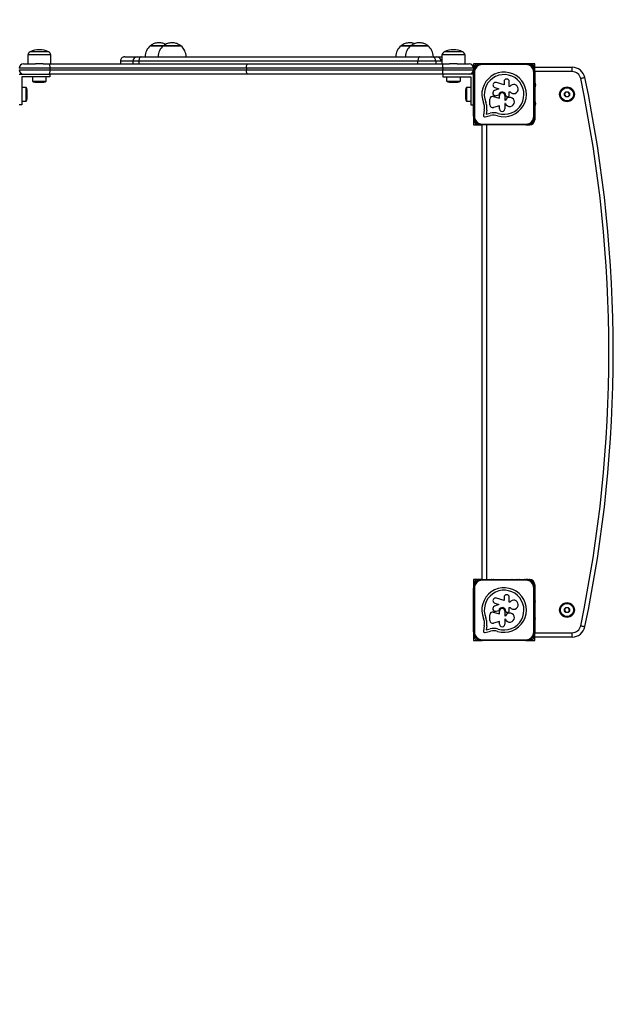
# Paper-space layout 'Layout1' of a CAD drawing. Extents: x 5 to 415, y 5 to 292.
# Drawn here: x 199 to 213, y 166 to 188 of the extents above; entities that cross this region are included whole.
import ezdxf

# ---------------------------------------------------------------- set-up
doc = ezdxf.new("R2010")
doc.units = 0
doc.layers.get('0').update_dxf_attribs({"linetype": 'CONTINUOUS'})
doc.layers.add('FORMAT', color=7, linetype='CONTINUOUS')
doc.styles.add('SLDTEXTSTYLE0', font='TXT', dxfattribs={"width": 0.75})
doc.dimstyles.new('SLDDIMSTYLE0', dxfattribs={"dimtxt": 6.35, "dimasz": 5.9944, "dimexe": 0, "dimexo": 0.0625, "dimgap": 1.5875, "dimtad": 1, "dimlfac": 50, "dimrnd": 1e-09, "dimzin": 12, "dimdsep": 46, "dimtxsty": 'SLDTEXTSTYLE0', "dimblk1": 'CLOSED', "dimblk2": 'CLOSED', "dimsah": 1, "dimcen": 0.09, "dimadec": 0, "dimazin": 0, "dimtfac": 1, "dimtofl": 0, "dimtmove": 0, "dimatfit": 3, "dimfxl": 1, "dimtolj": 1, "dimtzin": 12, "dimarcsym": 0})

# ---------------------------------------------------------------- blocks, each defined once
blk = doc.blocks.new('_CLOSED')
at = {"color": 0, "linetype": 'BYBLOCK'}
for p, q in [((-1, 0.166667), (0, 0)), ((-1, 0.166667), (-1, -0.166667)), ((0, 0), (-1, -0.166667)), ((0, 0), (-1, 0))]:
    blk.add_line(p, q, dxfattribs=at)
blk = doc.blocks.new('_D_7')
at = {"layer": 'FORMAT'}
for p, q in [((170.405, 236.544), (259.552, 236.544)), ((258.561, 132.104), (258.561, 236.544)), ((213.552, 132.104), (259.552, 132.104))]:
    blk.add_line(p, q, dxfattribs=at)
at = {"layer": 'FORMAT', "xscale": 5.9944, "yscale": 5.9944}
for p, rotation in [((258.561, 236.544, -12.877), 90.0000000000004), ((258.561, 132.104, -12.877), 270.0000000000004)]:
    blk.add_blockref('_CLOSED', p, dxfattribs=dict(at, rotation=rotation))
at = {"layer": 'FORMAT', "insert": (250.375, 180.98), "char_height": 6.35, "attachment_point": 1, "rotation": 90, "style": 'SLDTEXTSTYLE0'}
blk.add_mtext('5300', dxfattribs=at)

psp = doc.layouts.get("Layout1")

# ---------------------------------------------------------------- linework, layer by layer
at = {"color": 7, "linetype": 'CONTINUOUS'}
for p, q in [((202.26101, 187.51403), (201.96101, 187.51403)), ((201.96101, 187.51403), (202.02101, 187.51403)), ((202.02101, 187.51403), (202.26101, 187.51403)), ((202.57734, 187.51403), (202.26101, 187.51403)), ((202.26101, 187.51403), (202.29832, 187.51403)), ((202.29832, 187.51403), (202.66101, 187.51403)), ((202.66101, 187.51403), (202.57734, 187.51403)), ((207.92101, 187.51403), (207.70101, 187.51403)), ((207.70101, 187.51403), (207.92418, 187.51403)), ((208.32101, 187.51403), (207.92101, 187.51403)), ((207.92101, 187.51403), (208.32101, 187.51403)), ((199.15601, 187.30423), (199.15601, 187.10423)), ((199.68601, 187.30423), (199.15601, 187.30423)), ((199.63101, 187.37423), (199.21101, 187.37423)), ((199.68601, 187.10423), (199.68601, 187.30423)), ((201.66343, 187.26423), (201.75494, 187.26423)), ((208.13427, 187.26423), (208.40788, 187.26423)), ((208.63601, 187.30423), (208.63601, 187.10423)), ((209.16601, 187.30423), (208.63601, 187.30423)), ((208.88739, 187.37423), (208.69101, 187.37423)), ((209.11101, 187.37423), (208.69101, 187.37423)), ((209.11101, 187.37423), (208.88739, 187.37423)), ((209.16601, 187.10423), (209.16601, 187.30423)), ((199.06101, 187.10423), (199.33312, 187.10423)), ((199.5089, 187.10423), (199.33312, 187.10423)), ((199.5089, 187.10423), (199.64164, 187.10423)), ((199.64164, 187.10423), (204.19851, 187.10423)), ((201.2767, 187.16423), (201.2767, 187.10423)), ((201.56343, 187.16423), (201.56343, 187.10423)), ((201.70069, 187.16423), (201.70069, 187.10423)), ((204.19851, 187.10423), (208.64147, 187.10423)), ((208.08735, 187.10423), (208.08735, 187.16423)), ((208.49777, 187.16423), (208.08735, 187.16423)), ((208.49777, 187.16423), (208.49777, 187.10423)), ((208.64147, 187.10423), (208.81312, 187.10423)), ((208.9889, 187.10423), (208.81312, 187.10423)), ((208.9889, 187.10423), (209.26101, 187.10423)), ((210.76101, 187.10423), (209.36101, 187.10423)), ((209.36101, 187.10423), (209.36101, 187.00423)), ((209.56093, 187.10408), (209.56093, 187.08408)), ((209.56093, 187.10408), (210.56093, 187.10408)), ((210.56093, 187.08408), (209.56093, 187.08408)), ((209.88261, 187.10408), (209.87836, 187.10408)), ((210.24366, 187.10408), (210.23941, 187.10408)), ((210.56093, 187.08408), (210.56093, 187.10408)), ((210.76093, 187.02408), (211.61812, 187.02408)), ((210.76093, 186.98349), (210.76093, 187.02408)), ((210.76101, 187.02408), (210.76101, 187.10423)), ((211.61812, 186.92408), (211.61812, 187.02408)), ((199.66101, 187.00423), (198.96101, 187.00423)), ((198.96101, 186.96423), (199.66101, 186.96423)), ((198.96109, 186.86423), (199.66101, 186.86423)), ((199.66101, 186.80423), (199.02101, 186.80423)), ((199.02101, 186.80423), (199.02101, 186.16423)), ((199.26301, 186.80423), (199.26301, 186.70423)), ((199.57901, 186.70423), (199.57901, 186.80423)), ((199.66101, 187.00423), (199.66101, 186.96423)), ((204.16101, 187.00423), (199.66101, 187.00423)), ((199.66101, 186.96423), (204.16101, 186.96423)), ((199.66101, 186.86423), (199.66101, 186.80423)), ((204.19851, 186.86423), (199.66101, 186.86423)), ((202.07667, 186.86423), (202.0767, 186.86423)), ((208.66101, 187.00423), (204.16101, 187.00423)), ((204.16101, 187.00423), (204.16101, 186.96423)), ((204.16101, 186.96423), (208.66101, 186.96423)), ((208.64147, 186.86423), (204.19851, 186.86423)), ((208.66101, 186.86423), (208.64147, 186.86423)), ((208.66101, 187.00423), (208.66101, 186.96423)), ((209.36101, 187.00423), (208.66101, 187.00423)), ((208.66101, 186.96423), (209.36101, 186.96423)), ((208.66101, 186.86423), (208.66101, 186.80423)), ((209.36093, 186.86423), (208.66101, 186.86423)), ((208.66101, 186.80423), (209.30101, 186.80423)), ((208.74301, 186.80423), (208.74301, 186.70423)), ((209.05901, 186.70423), (209.05901, 186.80423)), ((209.30101, 186.80423), (209.30101, 186.16423)), ((209.36093, 186.90408), (209.38093, 186.90408)), ((209.36093, 185.90408), (209.36093, 186.90408)), ((209.36101, 187.00423), (209.36101, 186.98287)), ((209.36101, 186.97826), (209.36101, 186.96423)), ((209.36101, 186.96423), (209.36101, 186.9263)), ((209.36101, 186.92169), (209.36101, 186.9098)), ((209.38093, 186.90408), (209.38093, 185.90408)), ((210.74093, 185.90408), (210.74093, 186.90408)), ((210.74093, 186.90408), (210.76093, 186.90408)), ((210.76093, 186.92692), (210.76093, 186.97764)), ((210.76093, 186.92107), (210.76093, 186.87035)), ((210.76093, 186.90408), (210.76093, 185.90408)), ((210.76093, 186.8645), (210.76093, 186.81378)), ((210.76093, 186.80793), (210.76093, 186.75722)), ((199.26301, 186.70423), (199.54857, 186.70423)), ((199.32101, 186.68423), (199.50174, 186.68423)), ((199.50174, 186.68423), (199.52101, 186.68423)), ((199.54857, 186.70423), (199.57901, 186.70423)), ((208.74301, 186.70423), (209.05901, 186.70423)), ((208.80101, 186.68423), (209.00101, 186.68423)), ((209.36093, 186.58601), (209.36093, 186.58316)), ((210.05883, 186.62204), (209.88527, 186.67545)), ((210.05883, 186.69358), (210.05883, 186.62204)), ((210.17949, 186.58369), (210.17949, 186.69358)), ((210.19244, 186.58369), (210.17949, 186.58369)), ((210.76093, 186.75136), (210.76093, 186.70065)), ((210.76093, 186.6948), (210.76093, 186.68135)), ((210.76093, 186.64408), (210.76093, 186.68135)), ((210.76093, 186.58751), (210.76093, 186.63823)), ((210.76093, 186.58166), (210.76093, 186.58751)), ((210.76093, 186.55408), (210.76093, 186.58166)), ((199.12101, 186.56223), (199.02101, 186.56223)), ((199.12101, 186.24623), (199.12101, 186.56223)), ((199.14101, 186.30423), (199.14101, 186.50423)), ((209.18101, 186.50423), (209.18101, 186.40423)), ((209.18101, 186.40423), (209.18101, 186.30423)), ((209.30101, 186.56223), (209.20101, 186.56223)), ((209.20101, 186.56223), (209.20101, 186.40423)), ((209.20101, 186.40423), (209.20101, 186.24623)), ((209.81176, 186.35456), (209.95802, 186.31827)), ((209.93663, 186.53192), (209.83908, 186.48986)), ((209.84937, 186.55878), (209.93663, 186.53192)), ((209.88278, 186.37599), (209.93832, 186.39474)), ((209.95802, 186.31827), (209.95802, 186.37475)), ((210.08009, 186.37475), (210.08009, 186.26949)), ((210.10223, 186.37475), (210.10223, 186.36953)), ((210.17586, 186.45948), (210.19697, 186.45948)), ((210.17586, 186.37561), (210.17586, 186.45948)), ((199.02101, 186.16423), (198.96109, 186.16423)), ((199.02101, 186.24623), (199.12101, 186.24623)), ((209.20101, 186.24623), (209.30101, 186.24623)), ((209.30101, 186.16423), (209.36093, 186.16423)), ((209.73602, 186.16396), (209.73602, 186.29532)), ((209.95802, 186.14134), (209.81811, 186.10184)), ((209.95802, 186.07544), (209.95802, 186.14134)), ((210.08009, 186.26949), (210.09451, 186.26949)), ((210.09297, 186.19354), (210.08009, 186.19354)), ((210.08009, 186.19354), (210.08009, 186.07544)), ((210.76093, 186.22604), (210.76093, 186.25408)), ((210.76093, 186.22155), (210.76093, 186.22604)), ((210.76093, 186.16947), (210.76093, 186.22155)), ((210.76093, 186.1268), (210.76093, 186.16498)), ((210.76093, 186.1268), (210.76093, 186.1129)), ((209.36093, 185.90408), (209.38093, 185.90408)), ((209.36101, 185.89835), (209.36101, 185.88571)), ((209.6076, 186.0495), (209.58973, 185.91808)), ((209.62457, 185.88641), (209.75325, 185.91661)), ((209.66239, 186.04205), (209.64976, 185.94912)), ((209.64976, 185.94912), (209.73989, 185.97027)), ((210.74093, 185.90408), (210.76093, 185.90408)), ((210.76093, 186.10841), (210.76093, 186.05633)), ((210.76093, 186.05184), (210.76093, 185.99976)), ((210.76093, 185.99527), (210.76093, 185.9432)), ((210.76093, 185.93871), (210.76093, 185.88663)), ((209.36101, 185.88305), (209.36101, 185.82914)), ((209.36101, 185.82648), (209.36101, 185.70423)), ((209.36101, 185.70423), (209.48326, 185.70423)), ((209.48592, 185.70423), (209.53983, 185.70423)), ((209.54249, 185.70423), (209.55299, 185.70423)), ((209.56093, 185.70408), (209.56093, 185.72408)), ((209.56093, 185.72408), (210.56093, 185.72408)), ((209.56093, 175.30408), (209.56093, 185.70408)), ((210.56093, 185.70408), (209.56093, 185.70408)), ((209.66093, 185.70408), (209.66093, 175.30408)), ((210.64093, 185.70408), (209.66093, 185.70408)), ((210.56093, 185.72408), (210.56093, 185.70408)), ((210.56887, 185.70423), (210.57953, 185.70423)), ((210.58219, 185.70423), (210.62101, 185.70423)), ((210.6361, 185.70423), (210.62101, 185.70423)), ((210.64708, 185.70423), (210.63876, 185.70423)), ((210.76093, 185.88214), (210.76093, 185.83006)), ((210.76093, 185.82557), (210.76093, 185.82408)), ((209.56093, 175.30423), (209.36101, 175.30423)), ((209.36101, 175.30423), (209.36101, 175.18287)), ((209.56093, 175.30408), (209.56093, 175.28408)), ((209.56093, 175.30408), (210.56093, 175.30408)), ((209.66093, 175.30408), (209.70865, 175.30408)), ((209.7129, 175.30408), (209.76522, 175.30408)), ((209.76947, 175.30408), (209.82179, 175.30408)), ((209.82604, 175.30408), (209.87836, 175.30408)), ((209.88261, 175.30408), (209.87836, 175.30408)), ((209.88261, 175.30408), (210.23941, 175.30408)), ((210.24366, 175.30408), (210.23941, 175.30408)), ((210.24366, 175.30408), (210.29598, 175.30408)), ((210.30024, 175.30408), (210.35255, 175.30408)), ((210.3568, 175.30408), (210.40912, 175.30408)), ((210.41337, 175.30408), (210.46569, 175.30408)), ((210.46994, 175.30408), (210.52226, 175.30408)), ((210.52651, 175.30408), (210.57883, 175.30408)), ((210.56093, 175.28408), (210.56093, 175.30408)), ((210.58308, 175.30408), (210.63539, 175.30408)), ((210.63964, 175.30408), (210.64093, 175.30408)), ((209.36093, 175.10408), (209.38093, 175.10408)), ((209.36093, 174.10408), (209.36093, 175.10408)), ((209.36101, 175.17826), (209.36101, 175.1263)), ((209.36101, 175.12169), (209.36101, 175.1098)), ((209.38093, 175.10408), (209.38093, 174.10408)), ((210.56093, 175.28408), (209.56093, 175.28408)), ((210.74093, 174.10408), (210.74093, 175.10408)), ((210.74093, 175.10408), (210.76093, 175.10408)), ((210.76093, 175.18408), (210.76093, 175.18349)), ((210.76093, 175.17764), (210.76093, 175.12692)), ((210.76093, 175.12107), (210.76093, 175.07035)), ((210.76093, 175.10408), (210.76093, 174.10408)), ((210.05883, 174.82204), (209.88527, 174.87545)), ((210.05883, 174.89358), (210.05883, 174.82204)), ((210.17949, 174.78369), (210.17949, 174.89358)), ((210.76093, 175.0645), (210.76093, 175.01378)), ((210.76093, 175.00793), (210.76093, 174.95722)), ((210.76093, 174.95136), (210.76093, 174.90065)), ((210.76093, 174.8948), (210.76093, 174.84408)), ((209.36093, 174.78601), (209.36093, 174.78316)), ((209.93663, 174.73192), (209.83908, 174.68986)), ((209.84937, 174.75878), (209.93663, 174.73192)), ((210.17586, 174.57561), (210.17586, 174.65948)), ((210.17586, 174.65948), (210.19697, 174.65948)), ((210.19244, 174.78369), (210.17949, 174.78369)), ((210.76093, 174.78751), (210.76093, 174.83823)), ((210.76093, 174.78166), (210.76093, 174.78751)), ((210.76093, 174.75408), (210.76093, 174.78166)), ((209.73602, 174.36396), (209.73602, 174.49532)), ((209.81176, 174.55456), (209.95802, 174.51827)), ((209.88278, 174.57599), (209.93832, 174.59474)), ((209.95802, 174.51827), (209.95802, 174.57475)), ((210.08009, 174.57475), (210.08009, 174.46949)), ((210.08009, 174.46949), (210.09451, 174.46949)), ((210.10223, 174.57475), (210.10223, 174.56953)), ((210.76093, 174.42604), (210.76093, 174.45408)), ((210.76093, 174.42155), (210.76093, 174.42604)), ((210.76093, 174.36947), (210.76093, 174.42155)), ((209.6076, 174.2495), (209.58973, 174.11808)), ((209.66239, 174.24205), (209.64976, 174.14912)), ((209.95802, 174.34134), (209.81811, 174.30184)), ((209.95802, 174.27544), (209.95802, 174.34134)), ((210.09297, 174.39354), (210.08009, 174.39354)), ((210.08009, 174.39354), (210.08009, 174.27544)), ((210.76093, 174.36498), (210.76093, 174.3129)), ((210.76093, 174.30841), (210.76093, 174.25633)), ((210.76093, 174.25184), (210.76093, 174.19976)), ((210.76093, 174.19527), (210.76093, 174.1432)), ((209.36093, 174.10408), (209.38093, 174.10408)), ((209.36101, 174.09835), (209.36101, 174.08571)), ((209.36101, 174.08305), (209.36101, 174.02914)), ((209.36101, 174.02648), (209.36101, 173.90423)), ((209.62457, 174.08641), (209.75325, 174.11661)), ((209.64976, 174.14912), (209.73989, 174.17027)), ((210.74093, 174.10408), (210.76093, 174.10408)), ((210.76093, 174.13871), (210.76093, 174.08663)), ((210.76093, 174.03006), (210.76093, 174.08408)), ((210.76093, 173.98408), (210.76093, 174.02557)), ((211.61812, 173.98408), (210.76093, 173.98408)), ((210.76101, 173.90423), (210.76101, 173.98408)), ((211.61812, 173.98408), (211.61812, 174.08408)), ((209.36101, 173.90423), (209.48326, 173.90423)), ((209.48592, 173.90423), (209.53983, 173.90423)), ((209.54249, 173.90423), (209.55299, 173.90423)), ((209.56093, 173.92408), (210.56093, 173.92408)), ((209.56093, 173.90408), (209.56093, 173.92408)), ((210.56093, 173.90408), (209.56093, 173.90408)), ((210.56093, 173.92408), (210.56093, 173.90408)), ((210.56887, 173.90423), (210.57953, 173.90423)), ((210.58219, 173.90423), (210.6361, 173.90423)), ((210.63876, 173.90423), (210.76101, 173.90423))]:
    psp.add_line(p, q, dxfattribs=at)
at = {"color": 8, "linetype": 'CONTINUOUS'}
for p, q in [((201.70069, 187.16423), (201.56343, 187.16423)), ((208.63601, 187.16423), (208.49777, 187.16423)), ((211.61812, 186.92408), (210.76115, 186.92408)), ((210.62101, 185.70423), (210.62101, 185.70408)), ((210.76106, 174.08408), (211.61812, 174.08408))]:
    psp.add_line(p, q, dxfattribs=at)
at = {"color": 7, "linetype": 'CONTINUOUS', "flags": 128}
for points in [[(201.75494, 187.26423), (201.74436, 187.26231), (201.73418, 187.25662), (201.7248, 187.24738), (201.71658, 187.23494), (201.70984, 187.21979), (201.70482, 187.2025), (201.70173, 187.18374), (201.70069, 187.16423)], [(208.13427, 187.26423), (208.12511, 187.26231), (208.11631, 187.25662), (208.1082, 187.24738), (208.10109, 187.23494), (208.09526, 187.21979), (208.09092, 187.2025), (208.08825, 187.18374), (208.08735, 187.16423)], [(204.16101, 187.00423), (204.16173, 187.02374), (204.16387, 187.0425), (204.16733, 187.05979), (204.172, 187.07494), (204.17768, 187.08738), (204.18416, 187.09662), (204.1912, 187.10231), (204.19851, 187.10423)], [(209.59977, 187.10408), (209.59764, 187.10419), (209.59551, 187.10408)], [(209.65633, 187.10408), (209.65421, 187.10419), (209.65208, 187.10408)], [(209.7129, 187.10408), (209.71078, 187.10419), (209.70865, 187.10408)], [(209.76947, 187.10408), (209.76735, 187.10419), (209.76522, 187.10408)], [(209.82604, 187.10408), (209.82391, 187.10419), (209.82179, 187.10408)], [(210.30024, 187.10408), (210.29811, 187.10419), (210.29598, 187.10408)], [(210.3568, 187.10408), (210.35468, 187.10419), (210.35255, 187.10408)], [(210.41337, 187.10408), (210.41125, 187.10419), (210.40912, 187.10408)], [(210.46994, 187.10408), (210.46782, 187.10419), (210.46569, 187.10408)], [(210.52651, 187.10408), (210.52438, 187.10419), (210.52226, 187.10408)], [(204.19851, 186.86423), (204.1912, 186.86615), (204.18416, 186.87184), (204.17768, 186.88109), (204.172, 186.89352), (204.16733, 186.90868), (204.16387, 186.92596), (204.16173, 186.94472), (204.16101, 186.96423)], [(209.36093, 186.86885), (209.36088, 186.86743), (209.36093, 186.866)], [(209.36093, 186.81229), (209.36088, 186.81086), (209.36093, 186.80943)], [(210.76093, 186.8645), (210.76115, 186.86743), (210.76093, 186.87035)], [(210.76093, 186.80793), (210.76115, 186.81086), (210.76093, 186.81378)], [(209.36093, 186.75572), (209.36088, 186.75429), (209.36093, 186.75286)], [(209.36093, 186.69915), (209.36088, 186.69772), (209.36093, 186.69629)], [(209.36093, 186.64258), (209.36088, 186.64115), (209.36093, 186.63973)], [(210.76093, 186.75136), (210.76115, 186.75429), (210.76093, 186.75722)], [(210.76093, 186.6948), (210.76115, 186.69772), (210.76093, 186.70065)], [(210.76093, 186.63823), (210.76115, 186.64115), (210.76093, 186.64408)], [(211.91178, 186.78543), (211.9099, 186.78503), (211.90433, 186.78387), (211.89528, 186.78198), (211.88311, 186.77944), (211.86828, 186.77634), (211.85135, 186.7728), (211.83299, 186.76897), (211.81389, 186.76498)], [(210.76093, 186.16498), (210.76106, 186.16722), (210.76093, 186.16947)], [(210.76093, 186.10841), (210.76106, 186.11066), (210.76093, 186.1129)], [(210.76093, 186.05184), (210.76106, 186.05409), (210.76093, 186.05633)], [(210.76093, 185.99527), (210.76106, 185.99752), (210.76093, 185.99976)], [(210.76093, 185.93871), (210.76106, 185.94095), (210.76093, 185.9432)], [(209.59977, 175.30408), (209.59764, 175.30419), (209.59551, 175.30408)], [(209.65633, 175.30408), (209.65421, 175.30419), (209.65208, 175.30408)], [(209.7129, 175.30408), (209.71078, 175.30419), (209.70865, 175.30408)], [(209.76947, 175.30408), (209.76735, 175.30419), (209.76522, 175.30408)], [(209.82604, 175.30408), (209.82391, 175.30419), (209.82179, 175.30408)], [(210.30024, 175.30408), (210.29811, 175.30419), (210.29598, 175.30408)], [(210.3568, 175.30408), (210.35468, 175.30419), (210.35255, 175.30408)], [(210.41337, 175.30408), (210.41125, 175.30419), (210.40912, 175.30408)], [(210.46994, 175.30408), (210.46782, 175.30419), (210.46569, 175.30408)], [(210.52651, 175.30408), (210.52438, 175.30419), (210.52226, 175.30408)], [(209.36093, 175.06885), (209.36088, 175.06743), (209.36093, 175.066)], [(209.36093, 175.01229), (209.36088, 175.01086), (209.36093, 175.00943)], [(209.36093, 174.95572), (209.36088, 174.95429), (209.36093, 174.95286)], [(209.36093, 174.89915), (209.36088, 174.89772), (209.36093, 174.89629)], [(210.76093, 175.0645), (210.76115, 175.06743), (210.76093, 175.07035)], [(210.76093, 175.00793), (210.76115, 175.01086), (210.76093, 175.01378)], [(210.76093, 174.95136), (210.76115, 174.95429), (210.76093, 174.95722)], [(210.76093, 174.8948), (210.76115, 174.89772), (210.76093, 174.90065)], [(209.36093, 174.84258), (209.36088, 174.84115), (209.36093, 174.83973)], [(210.76093, 174.83823), (210.76115, 174.84115), (210.76093, 174.84408)], [(210.76093, 174.36498), (210.76106, 174.36722), (210.76093, 174.36947)], [(210.76093, 174.30841), (210.76106, 174.31066), (210.76093, 174.3129)], [(210.76093, 174.25184), (210.76106, 174.25409), (210.76093, 174.25633)], [(210.76093, 174.19527), (210.76106, 174.19752), (210.76093, 174.19976)], [(211.81389, 174.24317), (211.83299, 174.23918), (211.85135, 174.23535), (211.86828, 174.23181), (211.88311, 174.22871), (211.89528, 174.22617), (211.90433, 174.22428), (211.9099, 174.22312), (211.91178, 174.22272)], [(210.76093, 174.13871), (210.76106, 174.14095), (210.76093, 174.1432)]]:
    psp.add_lwpolyline(points, dxfattribs=at)
at = {"color": 7, "linetype": 'CONTINUOUS'}
for centre, radius in [((211.50093, 186.40408), 0.17), ((211.50093, 186.40408), 0.15), ((211.50093, 186.40408), 0.06), ((211.50093, 174.60408), 0.17), ((211.50093, 174.60408), 0.15), ((211.50093, 174.60408), 0.06)]:
    psp.add_circle(centre, radius, dxfattribs=at)
for centre, radius, start, end in [((202.16101, 187.26423), 0.32, 128.682187, 180), ((202.46101, 187.26423), 0.32, 128.682187, 180), ((202.46101, 187.26423), 0.32, 0, 51.317813), ((207.90101, 187.26423), 0.32, 128.682187, 180), ((208.12101, 187.26423), 0.32, 128.682187, 180), ((208.12101, 187.26423), 0.32, 0, 51.317813), ((199.25837, 187.28041), 0.1051, 116.784996, 166.900551), ((199.42101, 186.95823), 0.466, 63.215004, 116.784996), ((199.58365, 187.28041), 0.1051, 13.099449, 63.215004), ((201.3767, 187.16424), 0.1, 89.998578, 180.202559), ((201.66343, 187.16423), 0.1, 90, 180), ((208.40254, 187.16903), 0.09535, 357.114038, 86.789857), ((208.51821, 187.16521), 0.09903, 359.433128, 89.417587), ((208.73837, 187.28041), 0.1051, 116.784996, 166.900551), ((208.90101, 186.95823), 0.466, 63.215004, 116.784996), ((209.06365, 187.28041), 0.1051, 13.099449, 63.215004), ((199.06101, 187.00423), 0.1, 90, 180), ((209.26101, 187.00423), 0.1, 0, 90), ((209.56093, 186.90408), 0.2, 90, 180), ((209.37649, 187.02472), 0.00683, 157.676741, 250.528779), ((209.48484, 186.98023), 0.12396, 112.323259, 157.676741), ((209.56093, 186.90408), 0.18, 90, 180), ((209.44035, 187.08858), 0.00683, 19.471221, 112.323259), ((209.45622, 187.09419), 0.01, 199.471221, 340.52878), ((209.4845, 187.08419), 0.02, 32.689505, 160.52878), ((209.54107, 187.08419), 0.02, 75.249943, 117.333161), ((210.56093, 186.90408), 0.2, 360, 90), ((210.56093, 186.90408), 0.18, 360, 90), ((210.58095, 187.08419), 0.02, 62.456849, 104.856935), ((210.63752, 187.08419), 0.02, 19.471221, 147.455871), ((210.6658, 187.09419), 0.01, 199.471221, 340.528779), ((210.68167, 187.08858), 0.00683, 67.676741, 160.528779), ((210.63719, 186.98023), 0.12396, 22.323259, 67.676741), ((210.74553, 187.02472), 0.00683, 289.471221, 22.323259), ((211.61812, 186.72408), 0.3, 11.800655, 90), ((199.06101, 186.96423), 0.1, 180, 270), ((209.26101, 186.96423), 0.1, 270, 0), ((209.38088, 186.98056), 0.02, 109.471221, 237.189088), ((209.38088, 186.924), 0.02, 153.135037, 194.238403), ((209.37088, 187.00885), 0.01, 289.471221, 70.528779), ((210.06093, 186.40176), 0.50981, 252.870454, 202.515054), ((210.06093, 186.40176), 0.45451, 252.824728, 202.515054), ((210.75114, 187.00885), 0.01, 109.471221, 250.528779), ((210.74114, 186.98056), 0.02, 302.345951, 70.528779), ((210.74114, 186.924), 0.02, 344.335168, 28.28), ((211.61812, 186.72408), 0.2, 11.800655, 90), ((199.32101, 186.77833), 0.0941, 231.948788, 270), ((199.52101, 186.77833), 0.0941, 270, 308.051212), ((208.80101, 186.77833), 0.0941, 231.948788, 270), ((209.00101, 186.77833), 0.0941, 270, 308.051212), ((209.86722, 186.61714), 0.06103, 72.794212, 252.995901), ((210.11916, 186.69358), 0.06033, 360, 180), ((210.27943, 186.52467), 0.10512, 218.329412, 145.844861), ((210.69729, 186.61772), 0.09, 315.073994, 45), ((181.84636, 180.50408), 30.61457, 348.199346, 11.800655), ((181.84636, 180.50408), 30.71457, 348.199346, 11.800655), ((199.04691, 186.50423), 0.0941, 0, 38.051212), ((209.27511, 186.50423), 0.0941, 141.948788, 180), ((209.79706, 186.29532), 0.06103, 76.065815, 179.999891), ((209.86325, 186.43381), 0.06103, 113.325005, 288.662037), ((210.01905, 186.37475), 0.08318, 360, 166.091698), ((210.01905, 186.37489), 0.06103, 359.871608, 180.128403), ((210.1308, 186.36953), 0.02857, 180, 293.519519), ((210.19242, 186.22794), 0.12584, 106.99337, 113.519519), ((210.14729, 186.37561), 0.02857, 286.99337, 359.999878), ((199.04691, 186.30423), 0.0941, 321.948788, 360), ((209.27511, 186.30423), 0.0941, 180, 218.051212), ((209.3304, 186.09894), 0.281, 3.178045, 22.515054), ((209.3304, 186.09894), 0.33629, 3.065123, 22.515054), ((209.80057, 186.16396), 0.06454, 179.999891, 285.763761), ((210.19174, 186.22952), 0.10512, 200.018416, 157.649891), ((210.69729, 186.19044), 0.09, 315, 44.926009), ((209.56093, 185.90408), 0.2, 180, 270), ((209.56093, 185.90408), 0.18, 180, 270), ((209.61804, 185.91423), 0.02857, 172.255561, 283.206985), ((209.22071, 186.10211), 0.39045, 352.255561, 1.820601), ((209.22071, 186.10211), 0.44575, 352.255561, 1.903808), ((209.82835, 185.63305), 0.34863, 73.611411, 104.69868), ((209.82835, 185.63305), 0.29334, 73.680239, 104.83322), ((210.01905, 186.07544), 0.06103, 180, 0.000154), ((210.56093, 185.90408), 0.18, 270, 360), ((210.56093, 185.90408), 0.2, 270, 360), ((209.38097, 185.88438), 0.02, 166.736229, 205.753978), ((209.38097, 185.82781), 0.02, 123.263827, 250.528779), ((209.37658, 185.78366), 0.00683, 109.471221, 202.323259), ((209.48492, 185.82815), 0.12396, 202.323259, 247.676741), ((209.37097, 185.79953), 0.01, 289.471221, 70.528779), ((209.44044, 185.7198), 0.00683, 247.676741, 340.528779), ((209.45631, 185.71419), 0.01, 19.47122, 160.528779), ((209.48459, 185.72419), 0.02, 199.47122, 326.588257), ((209.54116, 185.72419), 0.02, 244.863599, 282.593411), ((210.58086, 185.72419), 0.02, 257.282919, 295.363355), ((210.62101, 185.60423), 0.1, 90, 93.216657), ((210.63743, 185.72419), 0.02, 213.265762, 340.528685), ((210.64093, 185.82408), 0.12, 270, 0), ((210.66572, 185.71419), 0.01, 19.471418, 160.528685), ((210.68159, 185.7198), 0.00683, 199.471418, 292.323259), ((210.6371, 185.82815), 0.12396, 292.323259, 337.676741), ((210.75106, 185.79953), 0.01, 109.471221, 250.528779), ((210.74106, 185.82781), 0.02, 289.471221, 57.20237), ((210.74544, 185.78366), 0.00683, 337.676741, 70.528779), ((210.74106, 185.88438), 0.02, 332.762073, 14.759018), ((209.56093, 175.10408), 0.2, 90, 180), ((209.4845, 175.28419), 0.02, 32.689506, 160.52878), ((209.54107, 175.28419), 0.02, 75.249938, 117.333166), ((210.56093, 175.10408), 0.2, 360, 90), ((210.58095, 175.28419), 0.02, 62.456821, 104.856963), ((210.63752, 175.28419), 0.02, 19.471221, 147.455874), ((210.64093, 175.18408), 0.12, 0, 90), ((209.38088, 175.18056), 0.02, 109.471221, 237.189088), ((209.38088, 175.124), 0.02, 153.135037, 194.238403), ((209.37649, 175.22472), 0.00683, 157.676741, 250.528779), ((209.48484, 175.18023), 0.12396, 112.323259, 157.676741), ((209.37088, 175.20885), 0.01, 289.471221, 70.528779), ((209.56093, 175.10408), 0.18, 90, 180), ((209.44035, 175.28858), 0.00683, 19.471221, 112.323259), ((209.45622, 175.29419), 0.01, 199.471221, 340.52878), ((210.06093, 174.60176), 0.50981, 252.870454, 202.515054), ((210.56093, 175.10408), 0.18, 360, 90), ((210.6658, 175.29419), 0.01, 199.471221, 340.528779), ((210.68167, 175.28858), 0.00683, 67.676741, 160.528779), ((210.63719, 175.18023), 0.12396, 22.323259, 67.676741), ((210.75114, 175.20885), 0.01, 109.471221, 250.528779), ((210.74553, 175.22472), 0.00683, 289.471221, 22.323259), ((210.74114, 175.18056), 0.02, 302.345951, 70.528779), ((210.74114, 175.124), 0.02, 344.335168, 28.28), ((210.06093, 174.60176), 0.45451, 252.824728, 202.515054), ((209.86722, 174.81714), 0.06103, 72.794212, 252.995901), ((210.11916, 174.89358), 0.06033, 360, 180), ((209.86325, 174.63381), 0.06103, 113.325005, 288.662037), ((210.01905, 174.57475), 0.08318, 360, 166.091698), ((210.01905, 174.57489), 0.06103, 359.871608, 180.128403), ((210.27943, 174.72467), 0.10512, 218.329412, 145.844861), ((210.7185, 174.7965), 0.06, 315.110901, 45), ((209.3304, 174.29894), 0.281, 3.178045, 22.515054), ((209.3304, 174.29894), 0.33629, 3.065123, 22.515054), ((209.79706, 174.49532), 0.06103, 76.065815, 179.999891), ((210.19174, 174.42952), 0.10512, 200.018416, 157.649891), ((210.1308, 174.56953), 0.02857, 180, 293.519519), ((210.19242, 174.42794), 0.12584, 106.99337, 113.519519), ((210.14729, 174.57561), 0.02857, 286.99337, 359.999878), ((210.7185, 174.41165), 0.06, 315, 44.889103), ((209.22071, 174.30211), 0.39045, 352.255561, 1.820601), ((209.22071, 174.30211), 0.44575, 352.255561, 1.903808), ((209.80057, 174.36396), 0.06454, 179.999891, 285.763761), ((209.82835, 173.83305), 0.34863, 73.611411, 104.69868), ((210.01905, 174.27544), 0.06103, 180, 0.000154), ((211.61812, 174.28408), 0.2, 270, 348.199346), ((211.61812, 174.28408), 0.3, 270, 348.199346), ((209.56093, 174.10408), 0.2, 180, 270), ((209.38097, 174.08438), 0.02, 166.736228, 205.753978), ((209.38097, 174.02781), 0.02, 123.263827, 250.528779), ((209.37658, 173.98366), 0.00683, 109.471221, 202.323259), ((209.48492, 174.02815), 0.12396, 202.323259, 247.676741), ((209.37097, 173.99953), 0.01, 289.471221, 70.528779), ((209.56093, 174.10408), 0.18, 180, 270), ((209.61804, 174.11423), 0.02857, 172.255561, 283.206985), ((209.82835, 173.83305), 0.29334, 73.680239, 104.83322), ((210.56093, 174.10408), 0.18, 270, 360), ((210.56093, 174.10408), 0.2, 270, 360), ((210.6371, 174.02815), 0.12396, 292.323259, 337.676741), ((210.75106, 173.99953), 0.01, 109.471221, 250.528779), ((210.74106, 174.02781), 0.02, 289.471221, 57.20237), ((210.74544, 173.98366), 0.00683, 337.676741, 70.528779), ((210.74106, 174.08438), 0.02, 332.762073, 14.759018), ((209.44044, 173.9198), 0.00683, 247.676741, 340.528779), ((209.45631, 173.91419), 0.01, 19.47122, 160.528779), ((209.48459, 173.92419), 0.02, 199.47122, 326.588265), ((209.54116, 173.92419), 0.02, 244.863626, 282.593385), ((210.58086, 173.92419), 0.02, 257.282923, 295.363351), ((210.63743, 173.92419), 0.02, 213.265767, 340.528685), ((210.66572, 173.91419), 0.01, 19.471418, 160.528685), ((210.68159, 173.9198), 0.00683, 199.471418, 292.323259)]:
    psp.add_arc(centre, radius, start, end, dxfattribs=at)
for points, knots in [([(202.31117, 187.54601), (202.3043, 187.54979), (202.2847, 187.56059), (202.24945, 187.57263), (202.20635, 187.58209), (202.16178, 187.58527), (202.11679, 187.58224), (202.07217, 187.57282), (202.02897, 187.55681), (201.99214, 187.53751), (201.97155, 187.52155), (201.96324, 187.51511)], [0, 0, 0, 0, 0.06352947, 0.18120812, 0.30030575, 0.42063504, 0.54213568, 0.6648575, 0.78897525, 0.91486548, 1, 1, 1, 1]), ([(202.65921, 187.515), (202.64998, 187.52202), (202.62951, 187.53758), (202.59388, 187.55629), (202.55356, 187.57161), (202.5108, 187.58135), (202.46653, 187.58523), (202.42155, 187.58286), (202.37671, 187.57409), (202.33302, 187.55865), (202.29429, 187.53887), (202.27207, 187.52204), (202.26235, 187.51468)], [0, 0, 0, 0, 0.08110271, 0.17994629, 0.28052308, 0.38261546, 0.48608979, 0.59090835, 0.69713647, 0.80494533, 0.91471965, 1, 1, 1, 1]), ([(208.01041, 187.56421), (208.00499, 187.56637), (207.98604, 187.57392), (207.95139, 187.58104), (207.90726, 187.58527), (207.86226, 187.58293), (207.8174, 187.57428), (207.77362, 187.55891), (207.73463, 187.53908), (207.71217, 187.52213), (207.70226, 187.51464)], [0, 0, 0, 0, 0.05357017, 0.1873714, 0.32305137, 0.4605707, 0.60002758, 0.74166482, 0.88597985, 1, 1, 1, 1]), ([(208.31843, 187.51516), (208.31409, 187.51881), (208.29843, 187.53198), (208.26756, 187.5496), (208.22669, 187.56744), (208.18337, 187.57915), (208.13876, 187.5848), (208.09368, 187.58413), (208.04908, 187.57711), (208.0057, 187.56398), (207.96488, 187.54436), (207.93672, 187.52748), (207.92372, 187.51582), (207.922, 187.51428)], [0, 0, 0, 0, 0.03972193, 0.14326032, 0.24735255, 0.35179314, 0.45651476, 0.56146016, 0.66661573, 0.77200389, 0.87769232, 0.98380337, 1, 1, 1, 1]), ([(201.3789, 187.26423), (201.37837, 187.26423), (201.37648, 187.26423), (201.3915, 187.26423), (201.42311, 187.26423), (201.47617, 187.26423), (201.54997, 187.26423), (201.61284, 187.26423), (201.65275, 187.26423), (201.65963, 187.26423)], [0, 0, 0, 0, 0.0684741, 0.242866577, 0.416667186, 0.597847251, 0.77955814, 0.961998906, 1, 1, 1, 1]), ([(201.75494, 187.26423), (201.85306, 187.26423), (202.04927, 187.26423), (202.31335, 187.26423), (202.55552, 187.26423), (202.77178, 187.26423), (203.00287, 187.26423), (203.24881, 187.26423), (203.50859, 187.26423), (203.77156, 187.26423), (204.07123, 187.26423), (204.40723, 187.26423), (204.77844, 187.26423), (205.17133, 187.26423), (205.58568, 187.26423), (205.95011, 187.26423), (206.24268, 187.26423), (206.46295, 187.26423), (206.68279, 187.26423), (206.89036, 187.26423), (207.08499, 187.26423), (207.2574, 187.26423), (207.4164, 187.26423), (207.56205, 187.26423), (207.80064, 187.26423), (207.99113, 187.26423), (208.13427, 187.26423)], [0, 0, 0, 0, 0.05261784, 0.10521819, 0.14069493, 0.17621385, 0.21169315, 0.2513693, 0.29113246, 0.33092323, 0.37063819, 0.42605688, 0.48153125, 0.53700079, 0.60235519, 0.66770213, 0.70059471, 0.73352191, 0.76640926, 0.79924806, 0.82713102, 0.85517624, 0.87918044, 0.9032362, 0.92729171, 1, 1, 1, 1]), ([(208.40788, 187.26423), (208.44011, 187.26423), (208.50472, 187.26423), (208.5828, 187.26423), (208.62461, 187.26423), (208.63601, 187.26423)], [0, 0, 0, 0, 0.41999707, 0.84183232, 1, 1, 1, 1]), ([(199.64164, 187.10423), (199.64166, 187.10423), (199.6432, 187.10422), (199.64688, 187.10189), (199.65232, 187.08984), (199.65712, 187.06708), (199.66038, 187.0375), (199.6608, 187.01532), (199.66101, 187.00423)], [0, 0, 0, 0, 0.00293822, 0.15386332, 0.36901779, 0.58047792, 0.79020419, 1, 1, 1, 1]), ([(208.08735, 187.16423), (207.99201, 187.16423), (207.80134, 187.16423), (207.56334, 187.16423), (207.36525, 187.16423), (207.20863, 187.16423), (207.04843, 187.16423), (206.86946, 187.16423), (206.67222, 187.16423), (206.45737, 187.16423), (206.24212, 187.16423), (205.95311, 187.16423), (205.59081, 187.16423), (205.17948, 187.16423), (204.79195, 187.16423), (204.42844, 187.16423), (204.0924, 187.16423), (203.78484, 187.16423), (203.50642, 187.16423), (203.23139, 187.16423), (202.96251, 187.16423), (202.69828, 187.16423), (202.43981, 187.16423), (202.10639, 187.16423), (201.8633, 187.16423), (201.70069, 187.16423)], [0, 0, 0, 0, 0.04837562, 0.09674929, 0.12139115, 0.14611723, 0.17087162, 0.19555259, 0.22760268, 0.25970102, 0.29183904, 0.32394259, 0.38910379, 0.45427255, 0.50852284, 0.56277878, 0.61698536, 0.65894641, 0.70099242, 0.74300601, 0.78492334, 0.82641939, 0.86959341, 0.91276784, 1, 1, 1, 1]), ([(208.66101, 187.00423), (208.6608, 187.01532), (208.66038, 187.0375), (208.65712, 187.06708), (208.6523, 187.08984), (208.64678, 187.10189), (208.64309, 187.10422), (208.6415, 187.10423), (208.64147, 187.10423)], [0, 0, 0, 0, 0.20974121, 0.41942113, 0.63080852, 0.84589954, 0.99708163, 1, 1, 1, 1]), ([(199.66101, 186.96423), (199.6608, 186.95314), (199.66038, 186.93096), (199.65712, 186.90139), (199.65232, 186.87862), (199.64688, 186.86658), (199.6432, 186.86425), (199.64166, 186.86423), (199.64164, 186.86423)], [0, 0, 0, 0, 0.20979565, 0.41952505, 0.6309825, 0.8461368, 0.99706178, 1, 1, 1, 1]), ([(208.64147, 186.86423), (208.6415, 186.86423), (208.64309, 186.86425), (208.64678, 186.86658), (208.6523, 186.87863), (208.65712, 186.90139), (208.66038, 186.93096), (208.6608, 186.95314), (208.66101, 186.96423)], [0, 0, 0, 0, 0.00291837, 0.15410046, 0.36919148, 0.58057887, 0.79025879, 1, 1, 1, 1]), ([(211.47206, 186.45408), (211.46793, 186.44692), (211.46086, 186.43467), (211.45058, 186.41687), (211.44546, 186.408), (211.4432, 186.40408)], [0, 0, 0, 0, 0.43913282, 0.75139772, 1, 1, 1, 1]), ([(211.4432, 186.40408), (211.44733, 186.39692), (211.4544, 186.38467), (211.46468, 186.36686), (211.46979, 186.358), (211.47206, 186.35408)], [0, 0, 0, 0, 0.43913396, 0.75136019, 1, 1, 1, 1]), ([(211.5298, 186.45408), (211.52644, 186.45408), (211.51699, 186.45408), (211.49936, 186.45408), (211.48307, 186.45408), (211.47439, 186.45408), (211.47206, 186.45408)], [0, 0, 0, 0, 0.18495104, 0.51989763, 0.87148564, 1, 1, 1, 1]), ([(211.47206, 186.35408), (211.47439, 186.35408), (211.48307, 186.35408), (211.49936, 186.35408), (211.51699, 186.35408), (211.52644, 186.35408), (211.5298, 186.35408)], [0, 0, 0, 0, 0.12851436, 0.48010237, 0.81504896, 1, 1, 1, 1]), ([(211.55867, 186.40408), (211.55453, 186.41123), (211.54746, 186.42348), (211.53718, 186.44128), (211.53206, 186.45015), (211.5298, 186.45408)], [0, 0, 0, 0, 0.43913282, 0.75139772, 1, 1, 1, 1]), ([(211.5298, 186.35408), (211.53393, 186.36123), (211.541, 186.37348), (211.55128, 186.39129), (211.5564, 186.40015), (211.55867, 186.40408)], [0, 0, 0, 0, 0.4390953, 0.75136055, 1, 1, 1, 1]), ([(211.47206, 174.65408), (211.46793, 174.64692), (211.46086, 174.63467), (211.45058, 174.61687), (211.44546, 174.608), (211.4432, 174.60408)], [0, 0, 0, 0, 0.43913282, 0.75139772, 1, 1, 1, 1]), ([(211.5298, 174.65408), (211.52644, 174.65408), (211.51699, 174.65408), (211.49936, 174.65408), (211.48307, 174.65408), (211.47439, 174.65408), (211.47206, 174.65408)], [0, 0, 0, 0, 0.18495104, 0.51989763, 0.87148564, 1, 1, 1, 1]), ([(211.55867, 174.60408), (211.55453, 174.61123), (211.54746, 174.62348), (211.53718, 174.64128), (211.53206, 174.65015), (211.5298, 174.65408)], [0, 0, 0, 0, 0.43913282, 0.75139772, 1, 1, 1, 1]), ([(211.4432, 174.60408), (211.44733, 174.59692), (211.4544, 174.58467), (211.46468, 174.56686), (211.46979, 174.558), (211.47206, 174.55408)], [0, 0, 0, 0, 0.43913396, 0.75136019, 1, 1, 1, 1]), ([(211.47206, 174.55408), (211.47439, 174.55408), (211.48307, 174.55408), (211.49936, 174.55408), (211.51699, 174.55408), (211.52644, 174.55408), (211.5298, 174.55408)], [0, 0, 0, 0, 0.12851436, 0.48010237, 0.81504896, 1, 1, 1, 1]), ([(211.5298, 174.55408), (211.53393, 174.56123), (211.541, 174.57348), (211.55128, 174.59129), (211.5564, 174.60015), (211.55867, 174.60408)], [0, 0, 0, 0, 0.43913396, 0.75136019, 1, 1, 1, 1])]:
    psp.add_open_spline(points, degree=3, knots=knots, dxfattribs=at)
at = {"color": 8, "linetype": 'CONTINUOUS'}
psp.add_open_spline([(201.56343, 187.16423), (201.54124, 187.16423), (201.49128, 187.16423), (201.42688, 187.16423), (201.3696, 187.16423), (201.32358, 187.16423), (201.29229, 187.16423), (201.27652, 187.16423), (201.27841, 187.16423), (201.27898, 187.16423)], degree=3, knots=[0, 0, 0, 0, 0.12218723, 0.27505908, 0.42811634, 0.58097559, 0.75374837, 0.9265185, 1, 1, 1, 1], dxfattribs=at)

# ---------------------------------------------------------------- dimensions: what is measured, and where the dimension line sits
at = {"layer": 'FORMAT'}
dim = psp.add_linear_dim(base=(258.56101, 236.54423), p1=(212.56101, 132.10423), p2=(169.41398, 236.54423), angle=90, dimstyle='SLDDIMSTYLE0', dxfattribs=at)
dim.commit()
dim.dimension.update_dxf_attribs({"geometry": '_D_7', "text_midpoint": (258.56101, 190.36399), "dimtype": 160})

doc.saveas('drawing.dxf')
